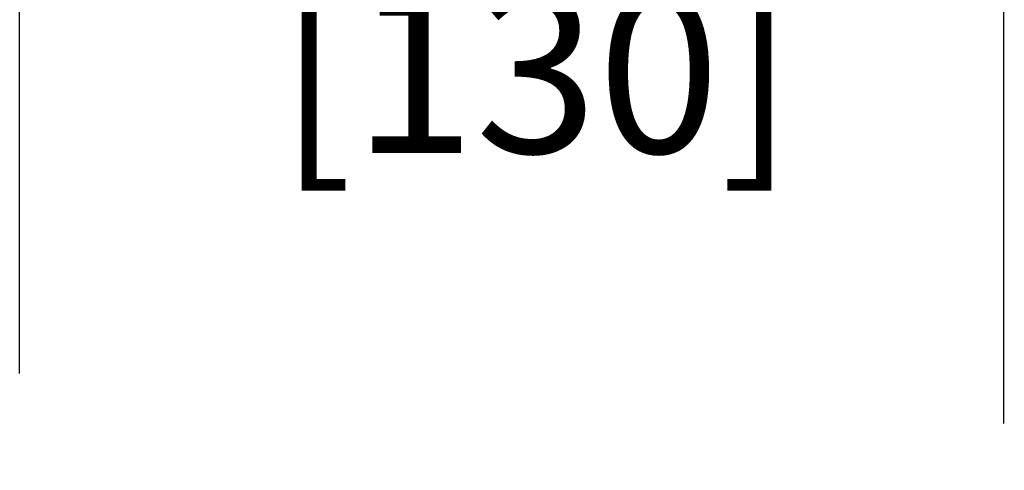
# Model space of a CAD drawing. Units: inches. Extents: x 0 to 16.5, y 0 to 10.5.
# Drawn here: x 2.2 to 2.7, y 5 to 5.2 of the extents above; entities that cross this region are included whole.
import ezdxf

# ---------------------------------------------------------------- set-up
doc = ezdxf.new("R2010")
doc.units = ezdxf.units.IN
doc.header["$MEASUREMENT"] = 0
doc.layers.add('DIMENSIONS', color=7, linetype='Continuous')
doc.styles.add('Arial', font='arial.ttf')
doc.dimstyles.new('ARCHITECTURAL', dxfattribs={"dimtxt": 0.07, "dimasz": 0.125, "dimexe": 0.1, "dimexo": 0.0625, "dimgap": 0.0625, "dimtad": 0, "dimtih": 1, "dimtoh": 1, "dimdec": 4, "dimzin": 0, "dimdsep": 46, "dimlunit": 4, "dimtxsty": 'Arial', "dimcen": 0.0625, "dimclrd": 5, "dimclre": 5, "dimadec": 0, "dimazin": 0, "dimtfac": 1, "dimtdec": 4, "dimtofl": 0, "dimtmove": 1, "dimatfit": 3, "dimfxl": 1, "dimfrac": 2, "dimtolj": 1, "dimtzin": 0, "dimarcsym": 0})

# ---------------------------------------------------------------- blocks, each defined once
blk = doc.blocks.new('*D23')
at = {"layer": 'Defpoints', "color": 0}
for p in [(2.65764, 5.18769), (2.23114, 4.93643), (2.65764, 4.91481)]:
    blk.add_point(p, dxfattribs=at)
at = {"layer": 'DIMENSIONS', "color": 5, "lineweight": -2}
for p, q in [((2.23114, 4.99893), (2.23114, 5.28769)), ((2.65764, 4.97731), (2.65764, 5.28769)), ((2.10614, 5.18769), (1.98114, 5.18769)), ((2.78264, 5.18769), (2.90764, 5.18769))]:
    blk.add_line(p, q, dxfattribs=at)
at = {"layer": 'DIMENSIONS', "color": 5}
for points in [[(2.10614, 5.20853), (2.10614, 5.16686), (2.23114, 5.18769)], [(2.78264, 5.20853), (2.78264, 5.16686), (2.65764, 5.18769)]]:
    blk.add_solid(points, dxfattribs=at)
at = {"layer": 'DIMENSIONS', "color": 0, "insert": (2.44439, 5.18769), "char_height": 0.07, "attachment_point": 5, "style": 'Arial'}
blk.add_mtext('\\A1;5 1/8"\\P [130]', dxfattribs=at)

msp = doc.modelspace()

# ---------------------------------------------------------------- dimensions: what is measured, and where the dimension line sits
at = {"layer": 'DIMENSIONS'}
dim = msp.add_linear_dim(base=(2.6576432, 5.1876922), p1=(2.2311432, 4.936432), p2=(2.6576432, 4.914813), dimstyle='ARCHITECTURAL', override={"dimlfac": 12, "dimpost": '\\X', "dimfxl": 0.0625, "dimtfill": 1, "dimtfillclr": 256}, dxfattribs=at)
dim.commit()
dim.dimension.update_dxf_attribs({"geometry": '*D23', "text_midpoint": (2.4443932, 5.1876922), "dimtype": 160})

doc.saveas('drawing.dxf')
